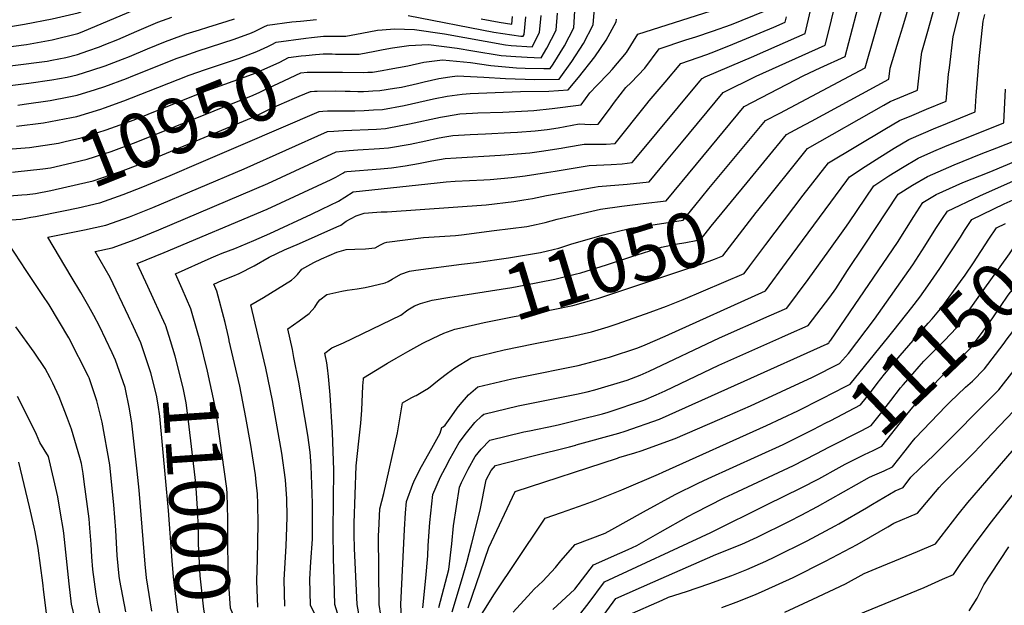
# Model space of a CAD drawing. Units: inches. Extents: x 2580527 to 2583019, y 1486545 to 1491799.
# Drawn here: x 2580840 to 2581356, y 1490227 to 1490534 of the extents above; entities that cross this region are included whole.
import ezdxf
from ezdxf.enums import TextEntityAlignment as Align

# ---------------------------------------------------------------- set-up
doc = ezdxf.new("R2010")
doc.units = ezdxf.units.IN
doc.header["$MEASUREMENT"] = 0
doc.layers.add('tile_2733_22_contour_10ft', color=113, linetype='Continuous')
doc.styles.add('Arial', font='arial.ttf')

msp = doc.modelspace()

# ---------------------------------------------------------------- linework, layer by layer
at = {"layer": 'tile_2733_22_contour_10ft'}
for p, q in [((2581222.82, 1490404.76, 11070), (2581231.3, 1490416.03, 11070)), ((2580934.33, 1490366.59, 11010), (2580933.46, 1490369.6, 11010)), ((2580949.87, 1490365.87, 11020), (2580949.47, 1490367.6, 11020)), ((2580949.93, 1490365.62, 11020), (2580949.87, 1490365.87, 11020))]:
    msp.add_line(p, q, dxfattribs=at)
for points, elevation in [([(2581286.16, 1490262.92), (2581295.2, 1490268.16), (2581298.31, 1490270.1), (2581310.76, 1490275.34), (2581322.17, 1490288.71), (2581323.65, 1490290.46), (2581340.94, 1490307.64), (2581342.97, 1490309.75), (2581361.05, 1490328.74), (2581362.57, 1490330.7), (2581373.14, 1490344.22), (2581384.84, 1490360.27), (2581396.16, 1490376.89), (2581402.79, 1490387.14), (2581406.11, 1490391.39), (2581417.06, 1490399.14), (2581420.9, 1490401.23), (2581443.34, 1490413.43), (2581454.19, 1490419.22), (2581470.59, 1490428.39), (2581480.41, 1490485.34), (2581482.17, 1490494.01), (2581489.81, 1490532.05), (2581492.76, 1490561.41)], 11190), ([(2581310.82, 1490255.27), (2581320.22, 1490259.26), (2581332.09, 1490274.55), (2581337.21, 1490280.88), (2581357.04, 1490303.99), (2581365.74, 1490314), (2581368.92, 1490317.24), (2581378.81, 1490329.87), (2581392.78, 1490348.61), (2581403.35, 1490363.33), (2581413.73, 1490378.88), (2581416.37, 1490382.33), (2581430.67, 1490390.62), (2581435.38, 1490393.19), (2581467.21, 1490410.04), (2581476.81, 1490415.36), (2581483.67, 1490419.16), (2581486.6, 1490435.05), (2581494.88, 1490485.59), (2581503.8, 1490530.58), (2581505.41, 1490551.01)], 11200), ([(2580716.88, 1490422.02), (2580719.42, 1490427.76), (2580720.88, 1490431.04), (2580722.93, 1490434.49), (2580726.12, 1490438.86), (2580727.43, 1490440.4), (2580731.24, 1490444.89), (2580732.44, 1490447.7), (2580737.1, 1490458.68), (2580737.63, 1490462.01), (2580738.44, 1490467.81), (2580739.53, 1490476.74), (2580740.48, 1490483.56), (2580740.9, 1490486.31), (2580745.89, 1490513.55), (2580795.42, 1490523.38), (2580803.96, 1490525), (2580842.57, 1490531.47), (2580857.08, 1490534.24), (2580870.67, 1490537.32), (2580871.76, 1490537.71), (2580879.64, 1490541.22)], 10880), ([(2580726.16, 1490419.77), (2580726.77, 1490420.93), (2580727.8, 1490423.26), (2580744.5, 1490464.76), (2580746.89, 1490474.84), (2580748.55, 1490487.26), (2580749.54, 1490494.71), (2580750.33, 1490501.68), (2580750.68, 1490504.08), (2580786.08, 1490511.44), (2580797.17, 1490513.65), (2580814.93, 1490517.1), (2580822.9, 1490518.11), (2580843.61, 1490520.78), (2580857.1, 1490523.2), (2580870.53, 1490526.55), (2580872.72, 1490527.4), (2580903.95, 1490540.43), (2580907.01, 1490541.91), (2580914.34, 1490545.58)], 10890), ([(2580966.64, 1490361.57), (2580961.3, 1490384.41), (2580967.82, 1490388.21), (2580982.5, 1490397.34), (2580984.09, 1490398.74), (2580985.68, 1490400.26), (2580987.99, 1490403.14), (2580994.18, 1490406.52), (2580998.25, 1490408.52), (2581006.32, 1490411.98), (2581011.28, 1490413.32), (2581015.69, 1490413.6), (2581021.42, 1490413.65), (2581026.48, 1490414.18), (2581029.19, 1490415.83), (2581031.28, 1490416.82), (2581032.56, 1490417.15), (2581051.69, 1490419.63), (2581060.08, 1490420.2), (2581068.61, 1490420.69), (2581071.74, 1490421.07), (2581088.85, 1490423.28), (2581105.94, 1490425.5), (2581110.87, 1490426.53), (2581115.6, 1490427.52), (2581121.84, 1490429.21), (2581144.49, 1490434.43), (2581155.69, 1490436.14), (2581166.9, 1490437.52), (2581178.92, 1490438.82), (2581194.84, 1490458.16), (2581219.92, 1490488.3), (2581251.1, 1490504.45), (2581259.65, 1490508.46), (2581272.84, 1490514.48), (2581280.55, 1490543.88)], 11030), ([(2581013.32, 1490496.31), (2581017.32, 1490496.17), (2581020.28, 1490496.19), (2581022.93, 1490496.29), (2581025.25, 1490496.42), (2581028.79, 1490496.67), (2581036.57, 1490497.89), (2581040.15, 1490498.5), (2581048.66, 1490500.4), (2581052.03, 1490501.19), (2581059.79, 1490502.96), (2581065.52, 1490503.78), (2581069.42, 1490504.27), (2581083.33, 1490503.63), (2581094.77, 1490502.88), (2581110.07, 1490502.47), (2581122.86, 1490502.6), (2581129.46, 1490511.79), (2581135.67, 1490521.34), (2581140.78, 1490530.99), (2581141.62, 1490541.79)], 10960), ([(2581201.37, 1490445.26), (2581230.97, 1490480.94), (2581238.49, 1490484.81), (2581283.32, 1490508.48), (2581293.82, 1490545.18)], 11040), ([(2581221.39, 1490448.49), (2581242.02, 1490473.58), (2581248.85, 1490477.31), (2581255.1, 1490480.62), (2581295.7, 1490502.6), (2581296.36, 1490508.42), (2581301.23, 1490524.51), (2581302.98, 1490530.02), (2581306.82, 1490543.02)], 11050), ([(2581298.53, 1490371.38), (2581307.8, 1490383), (2581312.02, 1490388.5), (2581316.13, 1490394.28), (2581322.53, 1490403.49), (2581333.26, 1490419.93), (2581335.47, 1490423.31), (2581339.27, 1490429.1), (2581356.15, 1490437.23), (2581360.82, 1490439.32), (2581373.01, 1490444.94), (2581388.32, 1490454.17), (2581402.32, 1490463.41), (2581405.53, 1490481), (2581406.1, 1490484.27), (2581408.92, 1490502.68), (2581411.16, 1490541.04)], 11130), ([(2580876.2, 1490383.46), (2580872.01, 1490390.81), (2580866.97, 1490399.29), (2580854.75, 1490419.89), (2580873.98, 1490423.65), (2580885.12, 1490426.07), (2580897.59, 1490430.5), (2580909.91, 1490435.46), (2580957.72, 1490455.7), (2581001.49, 1490475.12), (2581004.76, 1490475.4), (2581007.11, 1490475.59), (2581009.79, 1490475.76), (2581027.08, 1490476.46), (2581031.84, 1490476.8), (2581039.81, 1490478.31), (2581044.49, 1490479.24), (2581060.58, 1490482.66), (2581063.79, 1490483.3), (2581070.76, 1490484.44), (2581077.51, 1490484.82), (2581080.15, 1490484.95), (2581093.29, 1490485.41), (2581106.4, 1490485.95), (2581109.52, 1490486.19), (2581119.23, 1490487.22), (2581134.43, 1490489.08), (2581138.96, 1490495.5), (2581142.67, 1490499.3), (2581148.96, 1490505.72), (2581150.7, 1490507.68), (2581158.09, 1490516.5), (2581164.11, 1490526.26), (2581202.62, 1490538.38)], 10980), ([(2580897.09, 1490378.41), (2580887.5, 1490398.69), (2580879.55, 1490412.38), (2580888.44, 1490414.18), (2580898.7, 1490417.93), (2580902.27, 1490419.32), (2580912.96, 1490423.71), (2580970.08, 1490447.96), (2581005.96, 1490464.61), (2581009.31, 1490464.92), (2581012.85, 1490465.24), (2581017.28, 1490465.59), (2581028.65, 1490466.23), (2581033.4, 1490466.62), (2581044.75, 1490468.55), (2581052.94, 1490470.26), (2581059.03, 1490471.65), (2581061.9, 1490472.23), (2581067.05, 1490473.07), (2581076.26, 1490473.62), (2581084.31, 1490474.04), (2581097.4, 1490474.63), (2581101.05, 1490474.81), (2581110.36, 1490475.59), (2581116.56, 1490476.32), (2581122.33, 1490477.11), (2581133.44, 1490479.2), (2581139.32, 1490478.92), (2581143.32, 1490479.03), (2581149.24, 1490486.88), (2581151.88, 1490490.63), (2581157.89, 1490498.2), (2581160.59, 1490500.85), (2581167.79, 1490508.4), (2581175.35, 1490518.5), (2581189.3, 1490523.14), (2581194.48, 1490524.82), (2581203.2, 1490527.82), (2581213.3, 1490531.31), (2581230.88, 1490538.44)], 10990), ([(2580933.46, 1490369.6), (2580929.79, 1490382.29), (2580925.29, 1490392.75), (2580921.67, 1490400.65), (2580940.35, 1490409.02), (2580942.89, 1490410.14), (2580946.21, 1490411.47), (2580952.88, 1490413.96), (2580962.8, 1490418.05), (2580971.23, 1490421.83), (2580992.98, 1490431.89), (2580998.47, 1490434.51), (2581007.1, 1490438.72), (2581010.42, 1490440.72), (2581014.89, 1490443.58), (2581058.99, 1490448.35), (2581063.7, 1490448.78), (2581068.27, 1490449.1), (2581083.45, 1490449.89), (2581086.66, 1490450.1), (2581097.8, 1490451.15), (2581105.06, 1490452.05), (2581116.27, 1490453.73), (2581120.76, 1490454.48), (2581138.61, 1490457.43), (2581150.11, 1490457.93), (2581155.82, 1490458.31), (2581161.12, 1490458.93), (2581170.06, 1490469.66), (2581174.27, 1490474.72), (2581196.66, 1490501.6), (2581197.82, 1490503.01), (2581199.41, 1490503.76), (2581224.96, 1490514.72), (2581226.82, 1490515.5), (2581251.86, 1490526.46), (2581254.56, 1490538.56)], 11010), ([(2580949.47, 1490367.6), (2580947.73, 1490375.14), (2580943.4, 1490391.5), (2580941.75, 1490395.22), (2580946.05, 1490397.17), (2580951.74, 1490399.45), (2580955.09, 1490400.86), (2580963, 1490404.84), (2580970.75, 1490409.29), (2580978.87, 1490413.28), (2580986.71, 1490416.61), (2581006.32, 1490425.26), (2581008.38, 1490426.22), (2581011.21, 1490428.17), (2581016.42, 1490431.1), (2581020.63, 1490432.35), (2581027.23, 1490433.02), (2581029.55, 1490433.14), (2581032.71, 1490433.14), (2581084.55, 1490436.75), (2581099.11, 1490438.49), (2581104.31, 1490439.35), (2581108.98, 1490440.12), (2581116.29, 1490441.59), (2581141.32, 1490446.03), (2581143.39, 1490446.31), (2581158.46, 1490447.54), (2581170.02, 1490448.87), (2581179.12, 1490459.86), (2581187, 1490469.34), (2581208.87, 1490495.65), (2581226.2, 1490504.12), (2581262.35, 1490520.47), (2581263.83, 1490526.46), (2581267.33, 1490540.9)], 11020), ([(2581001.82, 1490525.07), (2581002.98, 1490525.07), (2581005.38, 1490525.06), (2581011.06, 1490525.19), (2581019.35, 1490526.72), (2581027.64, 1490528.26), (2581030.14, 1490528.46), (2581036.56, 1490528.93), (2581047.06, 1490528.71), (2581062.67, 1490526.33), (2581094.79, 1490520.57), (2581097.65, 1490520.16), (2581108.72, 1490519.48), (2581112.63, 1490527.11), (2581113.44, 1490535.96)], 10930), ([(2581005.53, 1490515.79), (2581006.77, 1490515.75), (2581018.01, 1490515.75), (2581026.26, 1490517.34), (2581030.62, 1490518.21), (2581035.57, 1490519.05), (2581044, 1490520.22), (2581054.36, 1490520.73), (2581069.48, 1490518.88), (2581077.59, 1490517.44), (2581092.51, 1490515.09), (2581100.08, 1490514.41), (2581106.09, 1490514.05), (2581113.43, 1490513.86), (2581116.46, 1490518.82), (2581121.29, 1490528.3), (2581122, 1490537.14)], 10940), ([(2581009.35, 1490506.24), (2581020.36, 1490506.17), (2581022.56, 1490506.19), (2581024.97, 1490506.3), (2581030.16, 1490507.18), (2581033.73, 1490507.78), (2581043.6, 1490509.68), (2581051.91, 1490511.57), (2581061.73, 1490512.68), (2581076.32, 1490511.4), (2581087.09, 1490509.74), (2581100.58, 1490508.62), (2581105.08, 1490508.44), (2581114.8, 1490508.21), (2581118.15, 1490508.23), (2581119.74, 1490510.45), (2581125.69, 1490520.09), (2581130.51, 1490529.57), (2581131.13, 1490538.45)], 10950), ([(2581043.78, 1490535.91), (2581088.68, 1490527.25), (2581102.75, 1490525.19), (2581104.01, 1490525.11), (2581104.45, 1490525.98), (2581105.32, 1490535.2)], 10920), ([(2581069.44, 1490330.2), (2581070.91, 1490332.2), (2581075.42, 1490337.29), (2581080.15, 1490341.44), (2581098.11, 1490345.68), (2581103.34, 1490346.67), (2581132.88, 1490352.63), (2581136.21, 1490353.44), (2581149.34, 1490356.96), (2581164.13, 1490361.86), (2581167.93, 1490363.45), (2581178.41, 1490368.03), (2581231.08, 1490391.81), (2581242.12, 1490406.78), (2581273.67, 1490449.59), (2581275.17, 1490451.52), (2581283.39, 1490456.93), (2581290.95, 1490461.77), (2581298.54, 1490466.54), (2581306.28, 1490471.01), (2581320.35, 1490477.1), (2581322.6, 1490478), (2581340.9, 1490485.43), (2581341.43, 1490493.94), (2581342.99, 1490513.3), (2581345.17, 1490532.97), (2581346.07, 1490536.51)], 11080), ([(2581226.17, 1490432.83), (2581226.95, 1490433.85), (2581253.07, 1490466.23), (2581293.16, 1490489.01), (2581296.46, 1490490.87), (2581310.76, 1490496.88), (2581312.67, 1490514.17), (2581312.98, 1490516.78), (2581316.22, 1490527.82), (2581319.86, 1490540.86)], 11060), ([(2581231.3, 1490416.03), (2581250.76, 1490441.87), (2581264.12, 1490458.87), (2581293.64, 1490476.45), (2581301.38, 1490480.93), (2581307.74, 1490483.65), (2581315.49, 1490486.94), (2581325.83, 1490491.15), (2581327.08, 1490505.29), (2581327.44, 1490508.56), (2581329.4, 1490525.04), (2581332.92, 1490538.7)], 11070), ([(2580819.73, 1490507.64), (2580854.52, 1490512.08), (2580856.96, 1490512.48), (2580864.17, 1490514.01), (2580870.39, 1490515.58), (2580875.79, 1490517.4), (2580881.94, 1490519.58), (2580884.41, 1490520.57), (2580891.42, 1490523.43), (2580901.38, 1490527.71), (2580912.39, 1490532.39), (2580919.8, 1490535.08)], 10900), ([(2580830.88, 1490498.69), (2580844.8, 1490500.53), (2580856.83, 1490502.21), (2580864.98, 1490503.68), (2580870.25, 1490504.82), (2580877.91, 1490507.3), (2580884.86, 1490509.65), (2580893.97, 1490513.13), (2580897.55, 1490514.57), (2580906.98, 1490518.51), (2580916.44, 1490522.39), (2580924.49, 1490525.3), (2580927.38, 1490526.33), (2580934.33, 1490528.53), (2580938.6, 1490529.87), (2580948.83, 1490533.02), (2580952.62, 1490534.3)], 10910), ([(2580839.05, 1490489.07), (2580842.41, 1490489.43), (2580856.06, 1490491.49), (2580865.83, 1490493.33), (2580870.11, 1490494.16), (2580879.86, 1490497.24), (2580884.72, 1490498.8), (2580896.04, 1490503.04), (2580899.34, 1490504.31), (2580922.57, 1490513.53), (2580926.28, 1490514.85), (2580933.58, 1490517.38), (2580952.44, 1490523.5), (2580961.52, 1490526.8), (2580963.54, 1490527.77), (2580967.95, 1490529.98), (2580969.9, 1490530.84), (2580982.74, 1490532.57), (2580987.29, 1490533.05), (2580995.63, 1490533.78)], 10920), ([(2580916.49, 1490373.71), (2580907.21, 1490394.03), (2580901.59, 1490406.08), (2580915.86, 1490411.74), (2580969.71, 1490434.52), (2581003.33, 1490450.01), (2581005.83, 1490451.23), (2581009.42, 1490453.42), (2581010.42, 1490454.1), (2581011.51, 1490454.19), (2581029.19, 1490455.63), (2581035, 1490456.18), (2581042.07, 1490457.15), (2581049.06, 1490458.35), (2581056.15, 1490459.86), (2581063.13, 1490461.04), (2581068.94, 1490461.47), (2581092.06, 1490462.75), (2581107.45, 1490464.1), (2581113.63, 1490464.85), (2581123.84, 1490466.49), (2581126.76, 1490466.99), (2581135.98, 1490468.51), (2581140, 1490468.58), (2581142.9, 1490468.63), (2581147.57, 1490468.6), (2581152.22, 1490468.98), (2581168.89, 1490489.67), (2581170.14, 1490491.25), (2581178.37, 1490501.11), (2581186.6, 1490510.73), (2581200.22, 1490515.6), (2581204.85, 1490517.23), (2581213.97, 1490520.99), (2581235.48, 1490529.93), (2581241.37, 1490532.45), (2581241.98, 1490535.18)], 11000), ([(2581002.68, 1490486.07), (2581011.6, 1490486.1), (2581015.67, 1490486.09), (2581020.61, 1490486.24), (2581025.54, 1490486.47), (2581030.3, 1490486.8), (2581041.64, 1490488.82), (2581056.91, 1490492.29), (2581064.19, 1490493.68), (2581072.02, 1490494.67), (2581074.18, 1490494.93), (2581076.29, 1490495.05), (2581089.4, 1490495.59), (2581102.62, 1490496.09), (2581117.41, 1490496.35), (2581127.57, 1490496.97), (2581133.08, 1490503.47), (2581141.49, 1490514.39), (2581147.58, 1490523.11), (2581152.73, 1490532.64), (2581152.86, 1490534.03)], 10970), ([(2581082.04, 1490534.17), (2581091.4, 1490532.42), (2581097.99, 1490531.45), (2581098.44, 1490535.44)], 10910), ([(2581333.17, 1490248.33), (2581333.88, 1490249.37), (2581341.06, 1490259.31), (2581349.61, 1490270.82), (2581377.55, 1490306.35), (2581397.3, 1490330.42), (2581407.37, 1490343.53), (2581411.86, 1490349.69), (2581421.15, 1490362.95), (2581425.61, 1490368.92), (2581427.29, 1490371.12), (2581430.14, 1490372.77), (2581444.74, 1490381.19), (2581479.67, 1490400.45), (2581496.76, 1490409.94), (2581499.2, 1490421.96), (2581499.67, 1490426.23), (2581501.88, 1490444.4), (2581504.79, 1490462.26), (2581515.84, 1490518.57), (2581517.78, 1490529.11), (2581518.17, 1490534.81)], 11210), ([(2580894.68, 1490491.34), (2580898.66, 1490492.82), (2580912.4, 1490498.27), (2580928.92, 1490504.64), (2580937.38, 1490507.59), (2580946.34, 1490510.59), (2580955.31, 1490513.68), (2580964.31, 1490517.1), (2580966.24, 1490517.93), (2580970.08, 1490519.72), (2580972.26, 1490520.84), (2580974.46, 1490521.94), (2580990.07, 1490524.07), (2580993.11, 1490524.45), (2580999.39, 1490525.05), (2581001.82, 1490525.07)], 10930), ([(2580831.61, 1490465.7), (2580845.12, 1490466.85), (2580860.35, 1490469.15), (2580863.94, 1490469.9), (2580872.3, 1490471.9), (2580885.43, 1490476), (2580897.67, 1490480.48), (2580900.13, 1490481.38), (2580929.43, 1490493.24), (2580938.34, 1490496.67), (2580954.43, 1490502.38), (2580963.42, 1490505.77), (2580976.39, 1490511.57), (2580978.78, 1490512.79), (2580980.96, 1490513.91), (2580987.67, 1490514.76), (2580990.03, 1490515.04), (2580995.07, 1490515.59), (2580997.2, 1490515.73), (2580999.14, 1490515.82), (2581003.83, 1490515.84), (2581005.53, 1490515.79)], 10940), ([(2580836.33, 1490453.9), (2580837.75, 1490453.99), (2580852.21, 1490455.61), (2580856.11, 1490456.24), (2580864.35, 1490458.06), (2580875.42, 1490460.74), (2580888, 1490464.77), (2580901.1, 1490469.67), (2580962.52, 1490494.24), (2580965.93, 1490495.83), (2580968.08, 1490496.91), (2580975.9, 1490500.55), (2580987.46, 1490505.88), (2580990.8, 1490506.26), (2580993.83, 1490506.33), (2581009.35, 1490506.24)], 10950), ([(2580841.11, 1490441.96), (2580844, 1490442.19), (2580848.36, 1490442.71), (2580856.38, 1490444.31), (2580870.82, 1490447.55), (2580878.61, 1490449.32), (2580887.69, 1490452.44), (2580892.84, 1490454.3), (2580903.52, 1490458.32), (2580961.59, 1490482.4), (2580964.99, 1490483.93), (2580972.07, 1490487.34), (2580984.12, 1490492.68), (2580986.62, 1490493.77), (2580992.56, 1490496.14), (2580992.93, 1490496.18), (2580994.67, 1490496.33), (2580996.02, 1490496.35), (2581005.81, 1490496.49), (2581010.64, 1490496.4), (2581013.32, 1490496.31)], 10960), ([(2581082.35, 1490326.2), (2581083.38, 1490327.19), (2581101.34, 1490331.49), (2581132.01, 1490337.59), (2581137.53, 1490338.83), (2581141.57, 1490339.87), (2581158.52, 1490344.99), (2581165.28, 1490347.52), (2581169.99, 1490349.57), (2581206.88, 1490367.09), (2581232.94, 1490378.6), (2581242.25, 1490382.72), (2581253.39, 1490397.6), (2581264.33, 1490412.64), (2581272.66, 1490424.3), (2581274.68, 1490427.39), (2581287.8, 1490446.73), (2581295.78, 1490452), (2581302.81, 1490456.29), (2581311.1, 1490461.26), (2581319.34, 1490464.87), (2581325.15, 1490467.4), (2581355.96, 1490479.7), (2581356.94, 1490497.34)], 11090), ([(2580838.41, 1490477.94), (2580852.47, 1490479.67), (2580867.25, 1490482.51), (2580869.96, 1490483.07), (2580882.64, 1490486.98), (2580884.57, 1490487.58), (2580894.68, 1490491.34)], 10930), ([(2580935.16, 1490459.07), (2580957.19, 1490468.53), (2580997.03, 1490485.63), (2580999.02, 1490485.84), (2581001.38, 1490486.03), (2581002.22, 1490486.07), (2581002.68, 1490486.07)], 10970), ([(2581107.24, 1490318.47), (2581120.72, 1490321.17), (2581122.99, 1490321.73), (2581133.54, 1490324.35), (2581145.67, 1490327.39), (2581148.56, 1490328.26), (2581167.2, 1490334.46), (2581173.76, 1490337.26), (2581178.4, 1490339.36), (2581206.52, 1490352.81), (2581239.55, 1490367.43), (2581243.11, 1490369.02), (2581253.42, 1490373.63), (2581264.76, 1490388.35), (2581267.95, 1490392.76), (2581274.11, 1490402.3), (2581282.95, 1490415.62), (2581300.67, 1490442.32), (2581308.16, 1490447.08), (2581315.9, 1490451.56), (2581329.89, 1490457.82), (2581344.12, 1490463.58), (2581352.36, 1490466.69), (2581371.03, 1490473.98)], 11100), ([(2580882.08, 1490437.84), (2580894.33, 1490442.15), (2580904.58, 1490446.29), (2580918.97, 1490452.1), (2580935.16, 1490459.07)], 10970), ([(2581131.58, 1490310.91), (2581131.85, 1490310.99), (2581154.07, 1490317.2), (2581157.41, 1490318.31), (2581175.42, 1490324.48), (2581219.92, 1490344.46), (2581263.31, 1490363.98), (2581264.21, 1490364.42), (2581264.51, 1490364.76), (2581265.36, 1490365.89), (2581300.2, 1490416.97), (2581308.82, 1490430.59), (2581313.54, 1490437.92), (2581320.54, 1490442.16), (2581334.55, 1490448.4), (2581348.32, 1490453.86), (2581350.49, 1490454.69), (2581361.26, 1490459.32)], 11110), ([(2581065.62, 1490388.38), (2581072.36, 1490389.48), (2581098.04, 1490393.55), (2581104.48, 1490394.68), (2581120.52, 1490397.79), (2581131.25, 1490400.48), (2581134.22, 1490401.23), (2581147.72, 1490405.35), (2581161.03, 1490409.73), (2581176.48, 1490414.62), (2581183.82, 1490416.11), (2581189.27, 1490417), (2581194.64, 1490418.14), (2581197.58, 1490419.09), (2581202.62, 1490425.66), (2581221.39, 1490448.49)], 11050), ([(2581153.42, 1490304.13), (2581154.13, 1490304.36), (2581162.61, 1490306.85), (2581165.85, 1490308), (2581183.76, 1490314.37), (2581207.1, 1490324.47), (2581223.18, 1490331.57), (2581255.71, 1490346.59), (2581269.79, 1490353.61), (2581274.53, 1490358.99), (2581288.2, 1490376.96), (2581308.3, 1490405.43), (2581314.59, 1490415.1), (2581320.43, 1490424.33), (2581323.81, 1490429.54), (2581326.4, 1490433.51), (2581343.45, 1490441.58), (2581361.04, 1490449.36)], 11120), ([(2580818.83, 1490397.34), (2580811.02, 1490407.23), (2580804.4, 1490415.17), (2580797.59, 1490422.99), (2580789.94, 1490430.93), (2580782.14, 1490438.51), (2580780.36, 1490440.12), (2580782.13, 1490444.15), (2580789.59, 1490444.65), (2580796.92, 1490443.88), (2580817.84, 1490441.88), (2580822.79, 1490441.43), (2580828.26, 1490440.94), (2580830.36, 1490441.07), (2580841.11, 1490441.96)], 10960), ([(2581071.72, 1490405.67), (2581079.33, 1490406.66), (2581096.3, 1490409.1), (2581113.15, 1490411.79), (2581116.79, 1490412.66), (2581122.66, 1490414.12), (2581129.51, 1490416.31), (2581133.84, 1490417.57), (2581145.46, 1490420.86), (2581160.44, 1490424.56), (2581164.15, 1490425.08), (2581187.82, 1490428.77), (2581193.92, 1490436.27), (2581201.37, 1490445.26)], 11040), ([(2580845.79, 1490430.25), (2580848.37, 1490430.71), (2580862.95, 1490433.67), (2580870.72, 1490435.29), (2580881.85, 1490437.75), (2580882.08, 1490437.84)], 10970), ([(2581070.56, 1490372.18), (2581083.56, 1490375.2), (2581099.2, 1490378.22), (2581114.74, 1490380.96), (2581127.44, 1490383.52), (2581130.04, 1490384.05), (2581141.23, 1490387.15), (2581143.72, 1490387.91), (2581198.23, 1490406.06), (2581204.24, 1490408.31), (2581208.75, 1490409.99), (2581226.17, 1490432.83)], 11060), ([(2580852.18, 1490389.27), (2580843.48, 1490402.46), (2580831.47, 1490420.55), (2580826.72, 1490425.6), (2580824.31, 1490428.14), (2580822.37, 1490430.21), (2580835.7, 1490428.9), (2580840.7, 1490429.33), (2580845.79, 1490430.25)], 10970), ([(2581264.68, 1490309.96), (2581281.53, 1490318.61), (2581286.52, 1490321.19), (2581291.35, 1490327.34), (2581296.7, 1490334.34), (2581301.81, 1490340.86), (2581303.21, 1490342.5), (2581308.22, 1490348.3), (2581311.54, 1490352.09), (2581314.05, 1490354.92), (2581318.55, 1490359.38), (2581321.1, 1490361.81), (2581324.95, 1490365.76), (2581331.13, 1490372.44), (2581336, 1490379.2), (2581345.15, 1490391.96), (2581358.9, 1490411.2), (2581365.01, 1490420.28), (2581368.98, 1490422.28)], 11150), ([(2581348.23, 1490418.77), (2581352.14, 1490424.69), (2581356.83, 1490426.97)], 11140), ([(2581255.97, 1490319.1), (2581262.76, 1490322.59), (2581265.28, 1490323.9), (2581280.94, 1490331.99), (2581286.07, 1490338.5), (2581289.57, 1490343.15), (2581293.53, 1490348.06), (2581301.58, 1490357.87), (2581316.26, 1490374.77), (2581318.51, 1490377.11), (2581323.68, 1490383.32), (2581333.37, 1490396.71), (2581335.71, 1490399.97), (2581340.05, 1490406.38), (2581348.23, 1490418.77)], 11140), ([(2581273.13, 1490301.11), (2581282.87, 1490305.94), (2581287.43, 1490308.05), (2581292.1, 1490310.38), (2581304.4, 1490326.03), (2581307.51, 1490329.83), (2581311.81, 1490334.89), (2581313.57, 1490336.74), (2581323.22, 1490346.71), (2581325.61, 1490349.07), (2581329.94, 1490353.2), (2581332.19, 1490355.18), (2581338.53, 1490361.63), (2581345.24, 1490370.57), (2581350.3, 1490377.59), (2581358.33, 1490389.4), (2581360.64, 1490392.57), (2581376.52, 1490414.38)], 11160), ([(2580983.84, 1490356.78), (2580983.01, 1490360.92), (2580980.66, 1490371.77), (2580986.61, 1490375.95), (2580991.83, 1490379.79), (2580994.75, 1490383.2), (2580996.09, 1490385.44), (2580997.47, 1490387.01), (2581001, 1490389.87), (2581008.97, 1490391.64), (2581011.69, 1490392.03), (2581017, 1490392.74), (2581021.25, 1490393.4), (2581024.98, 1490394.27), (2581031.66, 1490396), (2581033.18, 1490396.62), (2581035.38, 1490397.86), (2581039.85, 1490400.39), (2581044.39, 1490402.06), (2581047.77, 1490402.56), (2581071.72, 1490405.67)], 11040), ([(2581047.82, 1490336.92), (2581052.26, 1490339.53), (2581054.39, 1490340.8), (2581059.98, 1490345.33), (2581064.3, 1490348.63), (2581068.22, 1490351.46), (2581076.68, 1490356.66), (2581094.11, 1490360.83), (2581109.38, 1490363.94), (2581129.87, 1490367.96), (2581139.87, 1490370.25), (2581148.56, 1490372.9), (2581153.29, 1490374.48), (2581170.65, 1490380.59), (2581179.13, 1490383.67), (2581187.9, 1490387.16), (2581219.91, 1490400.9), (2581222.82, 1490404.76)], 11070), ([(2581355.63, 1490363.65), (2581357.84, 1490366.57), (2581360.15, 1490369.81), (2581369.23, 1490383.07), (2581372.92, 1490388.66), (2581378.3, 1490395.95), (2581385.26, 1490405.22)], 11170), ([(2580895.65, 1490223.52), (2580892.51, 1490240), (2580892.21, 1490242.29), (2580891.22, 1490253.07), (2580890.38, 1490266.4), (2580889.47, 1490279.68), (2580887.7, 1490296.93), (2580887.27, 1490300.63), (2580883.24, 1490322.86), (2580880.52, 1490334.14), (2580876.65, 1490345.69), (2580876.47, 1490346.22), (2580876.17, 1490346.88), (2580865.78, 1490367.14), (2580855.44, 1490384.33), (2580852.18, 1490389.27)], 10970), ([(2581001.35, 1490351.34), (2581000.98, 1490354.06), (2581000.02, 1490359.14), (2581003.74, 1490361.94), (2581009.88, 1490364.47), (2581039.88, 1490379.06), (2581043.45, 1490381.8), (2581046.98, 1490383.96), (2581050.11, 1490385.17), (2581056.31, 1490386.87), (2581065.62, 1490388.38)], 11050), ([(2580909.24, 1490224.01), (2580906.52, 1490241.38), (2580905.74, 1490248.48), (2580902.74, 1490287.24), (2580901.64, 1490297.2), (2580898.77, 1490322.36), (2580897.55, 1490329.97), (2580895.34, 1490341.07), (2580890.18, 1490355.49), (2580888.47, 1490359.27), (2580881.92, 1490373.18), (2580878.87, 1490378.78), (2580876.2, 1490383.46)], 10980), ([(2580905.21, 1490359.29), (2580903.48, 1490364.49), (2580898.77, 1490374.81), (2580897.83, 1490376.84), (2580897.09, 1490378.41)], 10990), ([(2580882.36, 1490221.47), (2580881.09, 1490227.58), (2580880.06, 1490232.91), (2580878.37, 1490245.75), (2580877.85, 1490252.41), (2580877.5, 1490259.06), (2580876.83, 1490267.43), (2580876.38, 1490272.23), (2580873.92, 1490291.71), (2580873.34, 1490296.03), (2580872.36, 1490301.27), (2580871.65, 1490304.37), (2580867.26, 1490319.23), (2580864.57, 1490326.21), (2580860.65, 1490336.17), (2580857.39, 1490343.31), (2580856.07, 1490346.14), (2580853.39, 1490351.07), (2580847.61, 1490359.54), (2580838.02, 1490372.93)], 10960), ([(2580919.06, 1490365.57), (2580916.64, 1490373.39), (2580916.49, 1490373.71)], 11000), ([(2581020.22, 1490345.49), (2581020.27, 1490346.18), (2581032.8, 1490353.76), (2581037.43, 1490356.45), (2581043.45, 1490359.9), (2581051.44, 1490364.25), (2581056.83, 1490366.99), (2581062.35, 1490369.56), (2581068.25, 1490371.65), (2581070.56, 1490372.18)], 11060), ([(2581260.75, 1490335.35), (2581273.04, 1490341.61), (2581275.36, 1490342.8), (2581295.67, 1490367.79), (2581298.53, 1490371.38)], 11130), ([(2580944.85, 1490200.39), (2580942.27, 1490205.17), (2580938.91, 1490212.73), (2580938.11, 1490216.39), (2580936.56, 1490225), (2580934.72, 1490242.4), (2580934.06, 1490252.63), (2580933.83, 1490259.19), (2580933.73, 1490264.01), (2580933.38, 1490275.06), (2580932.32, 1490291.04), (2580928.62, 1490323.42), (2580927.37, 1490333.15), (2580925.71, 1490340.94), (2580921.57, 1490357.44), (2580919.06, 1490365.57)], 11000), ([(2580960.62, 1490204.77), (2580958.04, 1490208.99), (2580956.01, 1490212.49), (2580950.62, 1490225.51), (2580949.53, 1490240.69), (2580949.11, 1490257.43), (2580949.21, 1490272.33), (2580948.78, 1490285.66), (2580948.67, 1490288.22), (2580947.26, 1490298.18), (2580942.85, 1490329.33), (2580942.17, 1490332.78), (2580938.54, 1490349.62), (2580934.46, 1490366.15), (2580934.33, 1490366.59)], 11010), ([(2580964.89, 1490226.02), (2580964.37, 1490239.75), (2580964.77, 1490251.25), (2580965.02, 1490269.61), (2580964.94, 1490280.19), (2580964.77, 1490285.45), (2580964.1, 1490291.55), (2580963.64, 1490295.36), (2580962.09, 1490305.34), (2580961.19, 1490310.92), (2580958.65, 1490325.42), (2580955.44, 1490341.76), (2580949.93, 1490365.62)], 11020), ([(2580978.96, 1490226.53), (2580978.65, 1490240.27), (2580979.72, 1490258.25), (2580980.11, 1490267.83), (2580980.22, 1490273.47), (2580980.01, 1490282.82), (2580979.37, 1490292.66), (2580977.43, 1490306.75), (2580975.05, 1490320.56), (2580972.54, 1490334.28), (2580969.06, 1490351.22), (2580966.64, 1490361.57)], 11030), ([(2581249.68, 1490274.25), (2581258.38, 1490278.79), (2581285.64, 1490294.13), (2581288.3, 1490295.42), (2581293.29, 1490297.51), (2581297.68, 1490299.57), (2581304.23, 1490308.01), (2581307.92, 1490312.59), (2581309.54, 1490314.53), (2581325.78, 1490331.42), (2581327.73, 1490333.46), (2581335.85, 1490341.2), (2581339.54, 1490344.44), (2581345.93, 1490350.83), (2581355.63, 1490363.65)], 11170), ([(2580928.94, 1490199.32), (2580927.97, 1490202.7), (2580925.27, 1490213.08), (2580922.82, 1490224.5), (2580920.62, 1490241.89), (2580919.95, 1490250.45), (2580918.08, 1490276.72), (2580916.51, 1490293.76), (2580913.47, 1490326.04), (2580912.68, 1490332.03), (2580911.71, 1490337.03), (2580908.72, 1490348.74), (2580905.21, 1490359.29)], 10990), ([(2580995.88, 1490220.33), (2580992.52, 1490227.02), (2580992.18, 1490240.76), (2580992.76, 1490249.79), (2580993.52, 1490261.67), (2580993.63, 1490276.23), (2580993.53, 1490280.5), (2580992.8, 1490300.05), (2580992.25, 1490307.29), (2580991.02, 1490316.21), (2580986.39, 1490343.91), (2580983.84, 1490356.78)], 11040), ([(2581007.29, 1490220.65), (2581005.3, 1490227.48), (2581004.86, 1490240.46), (2581004.55, 1490251.55), (2581004.38, 1490265.93), (2581004.59, 1490281.85), (2581004.7, 1490298), (2581004.09, 1490317.4), (2581002.75, 1490337.19), (2581001.96, 1490346.88), (2581001.35, 1490351.34)], 11050), ([(2581267.65, 1490268.67), (2581269.44, 1490269.62), (2581284.07, 1490278.15), (2581287.21, 1490280.02), (2581299.12, 1490287), (2581303.25, 1490288.77), (2581307.26, 1490294.07), (2581311.97, 1490298.63), (2581319.56, 1490305.78), (2581353.46, 1490339.83), (2581361.44, 1490350.25)], 11180), ([(2581018.23, 1490220.63), (2581016.92, 1490227.5), (2581015.6, 1490256.7), (2581015.34, 1490264.04), (2581015.41, 1490270.04), (2581016.41, 1490299.99), (2581017.81, 1490312.92), (2581018.97, 1490322.42), (2581019.41, 1490329.31), (2581019.94, 1490341.98), (2581020.22, 1490345.49)], 11060), ([(2580869.05, 1490219.53), (2580867.27, 1490227.6), (2580865.95, 1490238.25), (2580863.25, 1490264.75), (2580862.89, 1490267.26), (2580861.69, 1490274.3), (2580859.97, 1490283.77), (2580855.19, 1490304.94), (2580850.66, 1490312.34), (2580848.82, 1490316.52), (2580843.6, 1490327.09), (2580838.95, 1490336.47)], 10950), ([(2581029.39, 1490221.77), (2581028.44, 1490227.49), (2581028.24, 1490263.6), (2581028.28, 1490266.11), (2581028.8, 1490277.59), (2581030.97, 1490285.61), (2581038.18, 1490317.36), (2581040.77, 1490333.12), (2581045.27, 1490335.66), (2581047.41, 1490336.68), (2581047.82, 1490336.92)], 11070), ([(2581177.26, 1490296.73), (2581231.61, 1490321.18), (2581247.97, 1490328.92), (2581260.48, 1490335.21), (2581260.75, 1490335.35)], 11130), ([(2581040.16, 1490220.01), (2581039.95, 1490227.47), (2581041.71, 1490266.76), (2581042.31, 1490275.49), (2581042.81, 1490281.37), (2581046.11, 1490290.41), (2581047.28, 1490292.89), (2581050.72, 1490299.8), (2581056.08, 1490309.4), (2581060.55, 1490317.19), (2581061.28, 1490320.07), (2581062.08, 1490320.42), (2581063.11, 1490321.32), (2581066.58, 1490326.32), (2581069.44, 1490330.2)], 11080), ([(2581051.47, 1490225.64), (2581052.96, 1490241.18), (2581053.95, 1490252.99), (2581054.19, 1490258.38), (2581055.08, 1490270.37), (2581056.67, 1490285.12), (2581060.67, 1490294.35), (2581063.08, 1490298.89), (2581065.76, 1490303.87), (2581070.4, 1490312.34), (2581074.3, 1490317.3), (2581078.73, 1490322.72), (2581082.35, 1490326.2)], 11090), ([(2581195.8, 1490290.97), (2581200.94, 1490293.52), (2581240.26, 1490311.3), (2581253.65, 1490317.91), (2581255.97, 1490319.1)], 11140), ([(2581059.86, 1490225.9), (2581064.95, 1490245.85), (2581066.53, 1490259.16), (2581067.56, 1490268.71), (2581070.56, 1490288.87), (2581071.68, 1490291.33), (2581075.16, 1490298.26), (2581078.79, 1490304.96), (2581081.91, 1490308.75), (2581086.48, 1490313.58), (2581104.43, 1490317.9), (2581107.24, 1490318.47)], 11100), ([(2581066.79, 1490223.63), (2581072.16, 1490241.52), (2581074.5, 1490249.5), (2581077.15, 1490259.54), (2581081.47, 1490276.79), (2581084.67, 1490292.68), (2581087.19, 1490297.58), (2581089.53, 1490300.19), (2581109.22, 1490305.25), (2581128.24, 1490310.02), (2581131.58, 1490310.91)], 11110), ([(2581213.84, 1490285.37), (2581245.8, 1490300.32), (2581257.59, 1490306.33), (2581264.68, 1490309.96)], 11150), ([(2581075.15, 1490225.69), (2581086.02, 1490257.34), (2581099.74, 1490286.54), (2581153.42, 1490304.13)], 11120), ([(2580854.07, 1490222.92), (2580852.61, 1490233.88), (2580852.11, 1490238.75), (2580849.65, 1490257), (2580848.21, 1490265.47), (2580847.67, 1490267.93), (2580845.21, 1490278.53), (2580839.64, 1490302.01)], 10940), ([(2581232.01, 1490279.74), (2581249.79, 1490288.49), (2581259.05, 1490293.31), (2581269.71, 1490299.27), (2581272.77, 1490300.93), (2581273.13, 1490301.11)], 11160), ([(2581072.28, 1490206.22), (2581088.93, 1490233.01), (2581113.36, 1490269.59), (2581115.51, 1490272.66), (2581124.03, 1490275.64), (2581135.97, 1490279.77), (2581141.72, 1490281.83), (2581155.75, 1490287.49), (2581175.03, 1490295.72), (2581177.26, 1490296.73)], 11130), ([(2581098.83, 1490223.44), (2581108.14, 1490233.66), (2581109.85, 1490235.43), (2581114.27, 1490239.6), (2581121.02, 1490246.8), (2581123.71, 1490250.3), (2581131.28, 1490258.78), (2581147.04, 1490264.79), (2581150.53, 1490266.68), (2581167.06, 1490275.95), (2581183.77, 1490285.02), (2581195.8, 1490290.97)], 11140), ([(2581119.51, 1490224.75), (2581131.04, 1490235.45), (2581140.79, 1490248.14), (2581154.65, 1490254.27), (2581158.99, 1490256.18), (2581163.56, 1490258.37), (2581175.77, 1490265.39), (2581190.67, 1490273.71), (2581193.93, 1490275.46), (2581209.38, 1490283.29), (2581213.84, 1490285.37)], 11150), ([(2581127.82, 1490214.64), (2581138.07, 1490227.74), (2581146.72, 1490239.34), (2581202.46, 1490265.19), (2581232.01, 1490279.74)], 11160), ([(2581141.31, 1490215.04), (2581152.65, 1490230.55), (2581171.92, 1490239.15), (2581204.97, 1490253.59), (2581218.58, 1490259.11), (2581226.74, 1490262.72), (2581243.68, 1490271.11), (2581249.68, 1490274.25)], 11170), ([(2581158.58, 1490221.75), (2581176.8, 1490229.77), (2581180.11, 1490231.19), (2581189.69, 1490234.2), (2581201.34, 1490238.22), (2581213.39, 1490242.62), (2581221.27, 1490245.71), (2581231.26, 1490250.2), (2581236.02, 1490252.35), (2581252.89, 1490260.82), (2581267.65, 1490268.67)], 11180), ([(2581208.13, 1490225.89), (2581215.76, 1490228.72), (2581225.77, 1490232.75), (2581230.96, 1490234.88), (2581245.6, 1490241.65), (2581262.51, 1490250.07), (2581279.11, 1490258.83), (2581286.16, 1490262.92)], 11190), ([(2581349.24, 1490243.34), (2581358.71, 1490257.67)], 11220), ([(2581241.27, 1490223.36), (2581255.88, 1490230.17), (2581273.02, 1490238.33), (2581282.79, 1490243.65), (2581289.11, 1490246.27), (2581304.72, 1490252.67), (2581310.82, 1490255.27)], 11200), ([(2581151.61, 1490125.3), (2581155.57, 1490139.73), (2581159.37, 1490146.2), (2581170.05, 1490164.35), (2581172.26, 1490167.91), (2581176.68, 1490174.5), (2581180.04, 1490178.74), (2581181.44, 1490180.45), (2581188.82, 1490184.06), (2581193.01, 1490185.96), (2581198.92, 1490188.56), (2581202.78, 1490189.67), (2581219.13, 1490195.84), (2581235.35, 1490202.46), (2581283.07, 1490223.58), (2581314.28, 1490236.42), (2581323.93, 1490240.62), (2581329.69, 1490243.18), (2581333.17, 1490248.33)], 11210), ([(2581337.87, 1490224.05), (2581341.99, 1490230.78), (2581345.48, 1490237.66), (2581349.24, 1490243.34)], 11220)]:
    msp.add_lwpolyline(points, dxfattribs=dict(at, elevation=elevation))

# ---------------------------------------------------------------- texts
at = {"color": 18, "style": 'Arial'}
for s, rotation, p in [('10950', 21.7978, (2580923.42, 1490478.6)), ('11050', 16.9788, (2581147.52, 1490405.29)), ('11150', 43.6393, (2581321.02, 1490361.73)), ('11000', -86.1822, (2580932.85, 1490283.04))]:
    msp.add_text(s, height=28.8, rotation=rotation, dxfattribs=at).set_placement(p, align=Align.MIDDLE_CENTER)

doc.saveas('drawing.dxf')
